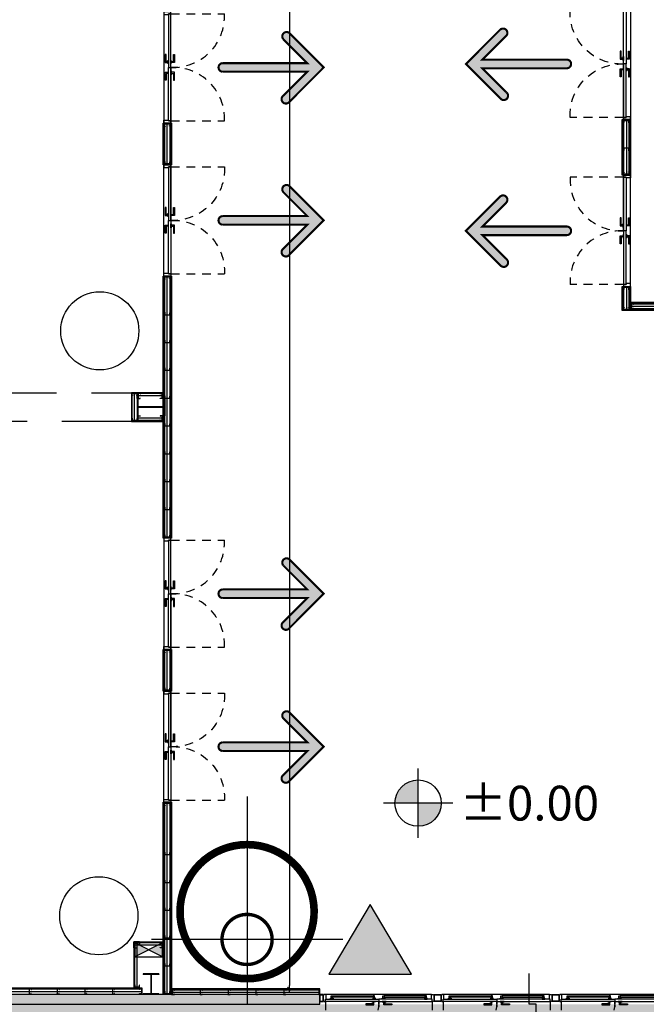
# Model space of a CAD drawing. Units: metres. Extents: x -879 to 1068, y -1798 to -1132.
# Drawn here: x 717 to 726, y -1549 to -1534 of the extents above; entities that cross this region are included whole.
import ezdxf
from ezdxf.enums import TextEntityAlignment as Align

# ---------------------------------------------------------------- set-up
doc = ezdxf.new("R2010")
doc.units = ezdxf.units.M
doc.linetypes.add('140615-AR-101-Planta baja ferial$0$HIDDEN2', pattern=[0.1875, 0.125, -0.0625])
doc.linetypes.add('HIDDEN2', pattern=[0.1875, 0.125, -0.0625])
for name, color, linetype in [('000-Aberturas', 1, 'Continuous'), ('000-Cotas', 251, 'Continuous'), ('000-Cotas de nivel', 250, 'Continuous'), ('000-Equipamiento exterior', 251, 'Continuous'), ('000-Estructura', 2, 'Continuous'), ('000-Estructura proyección', 8, 'Continuous'), ('000-Hatch', 253, 'Continuous'), ('000-II-Boca de Incendio Hidrantes', 160, 'Continuous'), ('000-Lamina', 4, 'Continuous'), ('000-Muros', 4, 'Continuous'), ('000-Nom-Muros-100', 7, 'Continuous'), ('000-Pavimentos', 254, 'Continuous'), ('000-Tableros', 10, 'Continuous'), ('000-Texto_500', 251, 'Continuous')]:
    doc.layers.add(name, color=color, linetype=linetype)
for name, color, linetype, true_color in [('000-II-Extintores', 7, 'Continuous', 0xe00000), ('000-Pasto', 7, 'Continuous', 0xbabeb1), ('000-Simb- Ingreso egresos', 7, 'Continuous', 0x7aa84d)]:
    doc.layers.add(name, color=color, linetype=linetype, true_color=true_color)
doc.styles.add('Calibri_250', font='calibri.ttf', dxfattribs={"height": 0.5})
doc.styles.add('LGD 100 arial', font='arial.ttf', dxfattribs={"width": 0.8, "height": 0.18})
doc.styles.add('LGD TEXT', font='arial.ttf', dxfattribs={"width": 0.8})
doc.linetypes.add('140615-AR-101-Planta baja ferial$0$BATTING', pattern='A,0.0001,-0.1,[134,ltypeshp.shx,S=0.1,R=0,X=-0.1,Y=0],-0.2,[134,ltypeshp.shx,S=0.1,R=180,X=0.1,Y=0],-0.1', length=0.4001)
doc.linetypes.add('BATTING', pattern='A,0.0001,-0.1,[134,ltypeshp.shx,S=0.1,R=0,X=-0.1,Y=0],-0.2,[134,ltypeshp.shx,S=0.1,R=180,X=0.1,Y=0],-0.1', length=0.4001)
doc.dimstyles.new('1-200-60', dxfattribs={"dimscale": 1.95, "dimtxt": 0.15, "dimasz": 0.05, "dimexe": 0.15, "dimexo": 0.075, "dimgap": 0.1, "dimtad": 1, "dimrnd": 0.01, "dimzin": 1, "dimdsep": 46, "dimtxsty": 'LGD TEXT', "dimblk1": 'MARK1', "dimblk2": 'MARK1', "dimsah": 1, "dimcen": 0.09, "dimse1": 1, "dimse2": 1, "dimclrd": 256, "dimclre": 1, "dimclrt": 256, "dimadec": 0, "dimazin": 0, "dimtfac": 1.8, "dimtix": 1, "dimtofl": 0, "dimtmove": 2, "dimatfit": 3, "dimldrblk": 'MARK1', "dimfxl": 0.15, "dimtolj": 1, "dimarcsym": 0})

# ---------------------------------------------------------------- blocks, each defined once
blk = doc.blocks.new('M70')
at = {"color": 0}
blk.add_lwpolyline([(-0.029, 0.03), (-0.029, 0.034, 0.414214), (-0.03, 0.035), (-0.034, 0.035, 0.414214), (-0.035, 0.034), (-0.035, 0.001), (-0.034, 0), (-0.03, 0), (-0.029, 0.001), (0.029, 0.001), (0.03, 0), (0.034, 0), (0.035, 0.001), (0.035, 0.029, 0.414214), (0.034, 0.03), (0.031, 0.03, 0.414214), (0.03, 0.029), (0.03, 0.025)], format="xyb", dxfattribs=at)
blk = doc.blocks.new('*U32')
at = {"color": 0}
for p, q in [((-0.048, 0), (-0.048, 2.803)), ((0.048, 0), (0.048, 2.803))]:
    blk.add_line(p, q, dxfattribs=at)
for points in [[(-0.06, 0), (-0.06, 2.803), (0.06, 2.803), (0.06, 0)], [(-0.035, 0.013), (-0.035, 2.79), (0.035, 2.79), (0.035, 0.013)]]:
    blk.add_lwpolyline(points, close=True, dxfattribs=at)
at = {"color": 252, "linetype": 'BATTING', "ltscale": 0.05}
blk.add_lwpolyline([(0, 0.014), (0, 2.79)], dxfattribs=at)
at = {"color": 0, "xscale": -1, "rotation": 180}
blk.add_blockref('M70', (0, 2.79), dxfattribs=at)
at = {"color": 0}
for p in [(0, 2.413), (0, 2.013), (0, 1.613), (0, 1.213), (0, 0.813), (0, 0.413), (0, 0.013)]:
    blk.add_blockref('M70', p, dxfattribs=at)
blk = doc.blocks.new('*U128')
at = {"color": 0}
blk.add_lwpolyline([(0.035, 12.44), (-0.048, 12.44), (-0.048, 0), (0.035, 0), (0.035, 0.013), (-0.035, 0.013), (-0.035, 12.428), (0.035, 12.428)], close=True, dxfattribs=at)
at = {"color": 252, "linetype": 'BATTING', "ltscale": 0.05}
blk.add_lwpolyline([(0, 0.013), (0, 12.427)], dxfattribs=at)
at = {"color": 0, "xscale": -1, "rotation": 180}
blk.add_blockref('M70', (0, 12.428), dxfattribs=at)
at = {"color": 0}
for p in [(0, 12.012), (0, 11.613), (0, 11.213), (0, 10.812), (0, 10.412), (0, 10.012), (0, 9.612), (0, 9.212), (0, 8.812), (0, 8.412), (0, 8.012), (0, 7.612), (0, 7.212), (0, 6.812), (0, 6.412), (0, 6.012), (0, 5.612), (0, 5.212), (0, 4.812), (0, 4.412), (0, 4.012), (0, 3.612), (0, 3.212), (0, 2.812), (0, 2.413), (0, 2.013), (0, 1.613), (0, 1.212), (0, 0.812), (0, 0.412), (0, 0.013)]:
    blk.add_blockref('M70', p, dxfattribs=at)
blk = doc.blocks.new('*U129')
at = {"color": 0}
blk.add_lwpolyline([(0.035, 2.133), (-0.048, 2.133), (-0.048, 0), (0.035, 0), (0.035, 0.013), (-0.035, 0.013), (-0.035, 2.12), (0.035, 2.12)], close=True, dxfattribs=at)
at = {"color": 252, "linetype": 'BATTING', "ltscale": 0.05}
blk.add_lwpolyline([(0, 0.013), (0, 2.119)], dxfattribs=at)
at = {"color": 0, "xscale": -1, "rotation": 180}
blk.add_blockref('M70', (0, 2.12), dxfattribs=at)
at = {"color": 0}
for p in [(0, 1.613), (0, 1.212), (0, 0.812), (0, 0.412), (0, 0.013)]:
    blk.add_blockref('M70', p, dxfattribs=at)
blk = doc.blocks.new('C04')
at = {"color": 0, "linetype": 'HIDDEN2'}
for points in [[(0.03, 0.1), (0.03, 0.87, -0.440097), (0.8, 0.1)], [(1.57, 0.1), (1.57, 0.87, 0.440097), (0.8, 0.1)]]:
    blk.add_lwpolyline(points, format="xyb", dxfattribs=at)
at = {"color": 0, "linetype": 'Continuous'}
for points in [[(0.615, 0.135), (0.615, 0.15), (0.73, 0.15), (0.73, 0.105), (0.715, 0.105), (0.715, 0.135)], [(0.985, 0.135), (0.985, 0.15), (0.87, 0.15), (0.87, 0.105), (0.885, 0.105), (0.885, 0.135)], [(0.04, 0.065), (0.03, 0.065), (0.03, 0.1), (0, 0.1), (0, 0), (0.04, 0)], [(0.03, 0.1), (0.03, 0.065), (0.8, 0.065), (0.8, 0.1)], [(0.615, 0.03), (0.615, 0.015), (0.73, 0.015), (0.73, 0.06), (0.715, 0.06), (0.715, 0.03)], [(0.75, 0.1), (0.75, 0.105), (0.695, 0.105), (0.695, 0.1)], [(0.75, 0.065), (0.75, 0.06), (0.695, 0.06), (0.695, 0.065)], [(1.57, 0.1), (1.57, 0.065), (0.8, 0.065), (0.8, 0.1)], [(0.85, 0.1), (0.85, 0.105), (0.905, 0.105), (0.905, 0.1)], [(0.85, 0.065), (0.85, 0.06), (0.905, 0.06), (0.905, 0.065)], [(0.985, 0.03), (0.985, 0.015), (0.87, 0.015), (0.87, 0.06), (0.885, 0.06), (0.885, 0.03)], [(1.56, 0.065), (1.57, 0.065), (1.57, 0.1), (1.6, 0.1), (1.6, 0), (1.56, 0)]]:
    blk.add_lwpolyline(points, close=True, dxfattribs=at)
at = {"color": 0}
blk.add_lwpolyline([(0, 0), (1.6, 0), (1.6, 0.1), (0, 0.1)], close=True, dxfattribs=at)
blk = doc.blocks.new('140615-AR-101-Planta baja ferial$0$M70')
at = {"color": 0}
blk.add_lwpolyline([(-0.029, 0.03), (-0.029, 0.034, 0.414214), (-0.03, 0.035), (-0.034, 0.035, 0.414214), (-0.035, 0.034), (-0.035, 0.001), (-0.034, 0), (-0.03, 0), (-0.029, 0.001), (0.029, 0.001), (0.03, 0), (0.034, 0), (0.035, 0.001), (0.035, 0.029, 0.414214), (0.034, 0.03), (0.031, 0.03, 0.414214), (0.03, 0.029), (0.03, 0.025)], format="xyb", dxfattribs=at)
blk = doc.blocks.new('*U146')
at = {"color": 0}
blk.add_lwpolyline([(0.035, 0.375), (-0.0475, 0.375), (-0.0475, 0), (0.035, 0), (0.035, 0.0125), (-0.035, 0.0125), (-0.035, 0.3625), (0.035, 0.3625)], close=True, dxfattribs=at)
at = {"color": 252, "linetype": '140615-AR-101-Planta baja ferial$0$BATTING', "ltscale": 0.05}
blk.add_lwpolyline([(0, 0.0135), (0, 0.3615)], dxfattribs=at)
at = {"color": 0, "xscale": -1, "rotation": 180}
blk.add_blockref('140615-AR-101-Planta baja ferial$0$M70', (0, 0.3625), dxfattribs=at)
at = {"color": 0}
blk.add_blockref('140615-AR-101-Planta baja ferial$0$M70', (0, 0.0125), dxfattribs=at)
blk = doc.blocks.new('*U139')
at = {"color": 0}
blk.add_lwpolyline([(0.035, 0.415), (-0.0475, 0.415), (-0.0475, 0), (0.035, 0), (0.035, 0.0125), (-0.035, 0.0125), (-0.035, 0.4025), (0.035, 0.4025)], close=True, dxfattribs=at)
at = {"color": 252, "linetype": '140615-AR-101-Planta baja ferial$0$BATTING', "ltscale": 0.05}
blk.add_lwpolyline([(0, 0.0135), (0, 0.4015)], dxfattribs=at)
at = {"color": 0, "xscale": -1, "rotation": 180}
blk.add_blockref('140615-AR-101-Planta baja ferial$0$M70', (0, 0.4025), dxfattribs=at)
at = {"color": 0}
blk.add_blockref('140615-AR-101-Planta baja ferial$0$M70', (0, 0.0125), dxfattribs=at)
blk = doc.blocks.new('*U155')
at = {"color": 0}
for p, q in [((-0.0475, 0), (-0.0475, 2.765)), ((0.0475, 0), (0.0475, 2.765))]:
    blk.add_line(p, q, dxfattribs=at)
for points in [[(-0.06, 0), (-0.06, 2.765), (0.06, 2.765), (0.06, 0)], [(-0.035, 0.0125), (-0.035, 2.7525), (0.035, 2.7525), (0.035, 0.0125)]]:
    blk.add_lwpolyline(points, close=True, dxfattribs=at)
at = {"color": 252, "linetype": 'BATTING', "ltscale": 0.05}
blk.add_lwpolyline([(0, 0.0135), (0, 2.7525)], dxfattribs=at)
at = {"color": 0, "xscale": -1, "rotation": 180}
blk.add_blockref('M70', (0, 2.7525), dxfattribs=at)
at = {"color": 0}
for p in [(0, 2.0125), (0, 1.6125), (0, 1.2125), (0, 0.8125), (0, 0.4125), (0, 0.0125)]:
    blk.add_blockref('M70', p, dxfattribs=at)
blk = doc.blocks.new('*U156')
at = {"color": 0}
for p, q in [((-0.0475, 0), (-0.0475, 0.6)), ((0.0475, 0), (0.0475, 0.6))]:
    blk.add_line(p, q, dxfattribs=at)
for points in [[(-0.06, 0), (-0.06, 0.6), (0.06, 0.6), (0.06, 0)], [(-0.035, 0.0125), (-0.035, 0.5875), (0.035, 0.5875), (0.035, 0.0125)]]:
    blk.add_lwpolyline(points, close=True, dxfattribs=at)
at = {"color": 252, "linetype": 'BATTING', "ltscale": 0.05}
blk.add_lwpolyline([(0, 0.0135), (0, 0.5875)], dxfattribs=at)
at = {"color": 0, "xscale": -1, "rotation": 180}
blk.add_blockref('M70', (0, 0.5875), dxfattribs=at)
at = {"color": 0}
blk.add_blockref('M70', (0, 0.0125), dxfattribs=at)
blk = doc.blocks.new('*U154')
at = {"color": 0}
for p, q in [((-0.0475, 0), (-0.0475, 3.77)), ((0.0475, 0), (0.0475, 3.77))]:
    blk.add_line(p, q, dxfattribs=at)
for points in [[(-0.06, 0), (-0.06, 3.77), (0.06, 3.77), (0.06, 0)], [(-0.035, 0.0125), (-0.035, 3.7575), (0.035, 3.7575), (0.035, 0.0125)]]:
    blk.add_lwpolyline(points, close=True, dxfattribs=at)
at = {"color": 252, "linetype": 'BATTING', "ltscale": 0.05}
blk.add_lwpolyline([(0, 0.0135), (0, 3.7575)], dxfattribs=at)
at = {"color": 0, "xscale": -1, "rotation": 180}
blk.add_blockref('M70', (0, 3.7575), dxfattribs=at)
at = {"color": 0}
for p in [(0, 3.2125), (0, 2.8125), (0, 2.4125), (0, 2.0125), (0, 1.6125), (0, 1.2125), (0, 0.8125), (0, 0.4125), (0, 0.0125)]:
    blk.add_blockref('M70', p, dxfattribs=at)
blk = doc.blocks.new('*U157')
at = {"color": 0}
for p, q in [((-0.0475, 0), (-0.0475, 0.6)), ((0.0475, 0), (0.0475, 0.6))]:
    blk.add_line(p, q, dxfattribs=at)
for points in [[(-0.06, 0), (-0.06, 0.6), (0.06, 0.6), (0.06, 0)], [(-0.035, 0.0125), (-0.035, 0.5875), (0.035, 0.5875), (0.035, 0.0125)]]:
    blk.add_lwpolyline(points, close=True, dxfattribs=at)
at = {"color": 252, "linetype": 'BATTING', "ltscale": 0.05}
blk.add_lwpolyline([(0, 0.0135), (0, 0.5875)], dxfattribs=at)
at = {"color": 0, "xscale": -1, "rotation": 180}
blk.add_blockref('M70', (0, 0.5875), dxfattribs=at)
at = {"color": 0}
blk.add_blockref('M70', (0, 0.0125), dxfattribs=at)
blk = doc.blocks.new('*U174')
at = {"color": 0}
blk.add_lwpolyline([(0.035, 0.421), (-0.048, 0.421), (-0.048, 0), (0.035, 0), (0.035, 0.013), (-0.035, 0.013), (-0.035, 0.409), (0.035, 0.409)], close=True, dxfattribs=at)
at = {"color": 252, "linetype": '140615-AR-101-Planta baja ferial$0$BATTING', "ltscale": 0.05}
blk.add_lwpolyline([(0, 0.013), (0, 0.408)], dxfattribs=at)
at = {"color": 0, "xscale": -1, "rotation": 180}
blk.add_blockref('140615-AR-101-Planta baja ferial$0$M70', (0, 0.409), dxfattribs=at)
at = {"color": 0}
blk.add_blockref('140615-AR-101-Planta baja ferial$0$M70', (0, 0.013), dxfattribs=at)
blk = doc.blocks.new('*U175')
at = {"color": 0}
blk.add_lwpolyline([(0.035, 0.664), (-0.048, 0.664), (-0.048, 0), (0.035, 0), (0.035, 0.013), (-0.035, 0.013), (-0.035, 0.652), (0.035, 0.652)], close=True, dxfattribs=at)
at = {"color": 252, "linetype": '140615-AR-101-Planta baja ferial$0$BATTING', "ltscale": 0.05}
blk.add_lwpolyline([(0, 0.013), (0, 0.651)], dxfattribs=at)
at = {"color": 0, "xscale": -1, "rotation": 180}
blk.add_blockref('140615-AR-101-Planta baja ferial$0$M70', (0, 0.652), dxfattribs=at)
at = {"color": 0}
blk.add_blockref('140615-AR-101-Planta baja ferial$0$M70', (0, 0.013), dxfattribs=at)
blk = doc.blocks.new('SS.HH 3.3.5-6')
at = {"layer": '000-Hatch'}
h = blk.add_hatch(color=256, dxfattribs=at)
h.dxf.hatch_style = 1
h.paths.add_polyline_path([(708.749, -1495.664), (724.657, -1495.664), (724.657, -1495.524), (708.889, -1495.524), (708.889, -1455.134), (708.749, -1455.134)])
at = {"layer": '000-Muros'}
blk.add_lwpolyline([(708.749, -1495.664), (724.657, -1495.664), (724.657, -1495.524), (708.889, -1495.524), (708.889, -1455.134), (708.749, -1455.134)], close=True, dxfattribs=at)
at = {"layer": '000-Aberturas', "color": 1, "rotation": 270}
for p in [(722.416, -1481.389), (722.416, -1488.959)]:
    blk.add_blockref('C04', p, dxfattribs=at)
at = {"layer": '000-Aberturas', "color": 1, "xscale": -1, "rotation": 270}
for p in [(722.416, -1485.189), (722.416, -1492.759)]:
    blk.add_blockref('C04', p, dxfattribs=at)
at = {"layer": '000-Muros', "color": 1}
for name, p in [('*U157', (722.464, -1483.589)), ('*U154', (722.464, -1488.959)), ('*U139', (721.994, -1487.282)), ('*U156', (722.464, -1491.159)), ('*U155', (722.464, -1495.524)), ('*U175', (722.031, -1495.432))]:
    blk.add_blockref(name, p, dxfattribs=at)
at = {"layer": '000-Muros', "color": 1, "xscale": -1, "rotation": 90}
for name, p in [('*U146', (722.404, -1486.914)), ('*U174', (722.404, -1494.815))]:
    blk.add_blockref(name, p, dxfattribs=at)
at = {"layer": '000-Muros', "color": 1}
for name, p, rotation in [('*U146', (722.404, -1487.234), 90), ('*U128', (709.664, -1495.479), 270), ('*U129', (722.524, -1495.489), 270)]:
    blk.add_blockref(name, p, dxfattribs=dict(at, rotation=rotation))
blk = doc.blocks.new('cofre 600x200')
h = blk.add_hatch(color=256)
h.dxf.hatch_style = 1
h.paths.add_polyline_path([(-0.2, 0.2), (-0.2, 0), (0, 0.1)])
h = blk.add_hatch(color=256)
h.dxf.hatch_style = 1
h.paths.add_polyline_path([(0, 0.1), (0.2, 0), (0.2, 0.2)])
for p, q in [((-0.2, 0.2), (0.2, 0)), ((-0.2, 0), (0.2, 0.2))]:
    blk.add_line(p, q)
blk.add_lwpolyline([(-0.2, 0), (0.2, 0), (0.2, 0.2), (-0.2, 0.2)], close=True)
blk = doc.blocks.new('C01')
at = {"color": 0, "linetype": 'HIDDEN2'}
for points in [[(0.03, 0.1), (0.03, 0.87, -0.440097), (0.8, 0.1)], [(1.57, 0.1), (1.57, 0.87, 0.440097), (0.8, 0.1)]]:
    blk.add_lwpolyline(points, format="xyb", dxfattribs=at)
at = {"color": 0, "linetype": 'Continuous'}
for points in [[(0.615, 0.135), (0.615, 0.15), (0.73, 0.15), (0.73, 0.105), (0.715, 0.105), (0.715, 0.135)], [(0.985, 0.135), (0.985, 0.15), (0.87, 0.15), (0.87, 0.105), (0.885, 0.105), (0.885, 0.135)], [(0.04, 0.065), (0.03, 0.065), (0.03, 0.1), (0, 0.1), (0, 0), (0.04, 0)], [(0.03, 0.1), (0.03, 0.065), (0.8, 0.065), (0.8, 0.1)], [(0.615, 0.03), (0.615, 0.015), (0.73, 0.015), (0.73, 0.06), (0.715, 0.06), (0.715, 0.03)], [(0.75, 0.1), (0.75, 0.105), (0.695, 0.105), (0.695, 0.1)], [(0.75, 0.065), (0.75, 0.06), (0.695, 0.06), (0.695, 0.065)], [(1.57, 0.1), (1.57, 0.065), (0.8, 0.065), (0.8, 0.1)], [(0.85, 0.1), (0.85, 0.105), (0.905, 0.105), (0.905, 0.1)], [(0.85, 0.065), (0.85, 0.06), (0.905, 0.06), (0.905, 0.065)], [(0.985, 0.03), (0.985, 0.015), (0.87, 0.015), (0.87, 0.06), (0.885, 0.06), (0.885, 0.03)], [(1.56, 0.065), (1.57, 0.065), (1.57, 0.1), (1.6, 0.1), (1.6, 0), (1.56, 0)]]:
    blk.add_lwpolyline(points, close=True, dxfattribs=at)
at = {"color": 0}
blk.add_lwpolyline([(0, 0), (1.6, 0), (1.6, 0.1), (0, 0.1)], close=True, dxfattribs=at)
blk = doc.blocks.new('*U222')
at = {"color": 0}
for p, q in [((-0.0475, 0), (-0.0475, 0.345)), ((0.0475, 0), (0.0475, 0.345))]:
    blk.add_line(p, q, dxfattribs=at)
for points in [[(-0.06, 0), (-0.06, 0.345), (0.06, 0.345), (0.06, 0)], [(-0.035, 0.0125), (-0.035, 0.3325), (0.035, 0.3325), (0.035, 0.0125)]]:
    blk.add_lwpolyline(points, close=True, dxfattribs=at)
at = {"color": 252, "linetype": 'BATTING', "ltscale": 0.05}
blk.add_lwpolyline([(0, 0.0135), (0, 0.3325)], dxfattribs=at)
at = {"color": 0, "xscale": -1, "rotation": 180}
blk.add_blockref('M70', (0, 0.3325), dxfattribs=at)
at = {"color": 0}
blk.add_blockref('M70', (0, 0.0125), dxfattribs=at)
blk = doc.blocks.new('*U317')
at = {"color": 0}
for p, q in [((-0.0475, 0), (-0.0475, 0.8)), ((0.0475, 0), (0.0475, 0.8))]:
    blk.add_line(p, q, dxfattribs=at)
for points in [[(-0.06, 0), (-0.06, 0.8), (0.06, 0.8), (0.06, 0)], [(-0.035, 0.0125), (-0.035, 0.7875), (0.035, 0.7875), (0.035, 0.0125)]]:
    blk.add_lwpolyline(points, close=True, dxfattribs=at)
at = {"color": 252, "linetype": 'BATTING', "ltscale": 0.05}
blk.add_lwpolyline([(0, 0.0135), (0, 0.7875)], dxfattribs=at)
at = {"color": 0, "xscale": -1, "rotation": 180}
blk.add_blockref('M70', (0, 0.7875), dxfattribs=at)
at = {"color": 0}
for p in [(0, 0.4125), (0, 0.0125)]:
    blk.add_blockref('M70', p, dxfattribs=at)
blk = doc.blocks.new('estructura actualizada 20141104')
at = {"layer": '000-Estructura'}
h = blk.add_hatch(color=252, dxfattribs=at)
h.dxf.hatch_style = 1
h.paths.add_polyline_path([(719.231, -1940.013), (718.855, -1940.013), (718.855, -1939.892), (718.843, -1939.892), (718.843, -1940.142), (718.855, -1940.142), (718.855, -1940.021), (719.231, -1940.021), (719.231, -1940.142), (719.243, -1940.142), (719.243, -1939.892), (719.231, -1939.892)])
h = blk.add_hatch(color=252, dxfattribs=at)
h.dxf.hatch_style = 1
h.paths.add_polyline_path([(719.047, -1948.179), (719.047, -1948.455), (719.156, -1948.455), (719.156, -1948.467), (718.931, -1948.467), (718.931, -1948.455), (719.039, -1948.455), (719.039, -1948.179), (718.931, -1948.179), (718.931, -1948.167), (719.156, -1948.167), (719.156, -1948.179)])
for p, q in [((718.843, -1939.892), (718.843, -1940.142)), ((718.855, -1939.892), (718.843, -1939.892)), ((718.855, -1939.892), (718.855, -1940.013)), ((719.231, -1939.892), (719.231, -1940.013)), ((719.243, -1939.892), (719.231, -1939.892)), ((719.243, -1939.892), (719.243, -1940.142)), ((719.231, -1940.013), (718.855, -1940.013)), ((719.231, -1940.021), (718.855, -1940.021)), ((718.855, -1940.021), (718.855, -1940.142)), ((719.231, -1940.021), (719.231, -1940.142)), ((718.855, -1940.142), (718.843, -1940.142)), ((719.243, -1940.142), (719.231, -1940.142)), ((719.156, -1948.167), (718.931, -1948.167)), ((718.931, -1948.167), (718.931, -1948.179)), ((719.039, -1948.179), (718.931, -1948.179)), ((719.039, -1948.179), (719.039, -1948.455)), ((719.156, -1948.179), (719.047, -1948.179)), ((719.047, -1948.179), (719.047, -1948.455)), ((719.156, -1948.167), (719.156, -1948.179)), ((719.039, -1948.455), (718.931, -1948.455)), ((718.931, -1948.455), (718.931, -1948.467)), ((719.156, -1948.467), (718.931, -1948.467)), ((719.156, -1948.455), (719.047, -1948.455)), ((719.156, -1948.455), (719.156, -1948.467))]:
    blk.add_line(p, q, dxfattribs=at)
blk = doc.blocks.new('*U366')
blk.add_lwpolyline([(0, 0.1), (0, 0.09), (0.01, 0.09), (0.01, 0.1), (0.03, 0.1), (0.03, 0.065), (0.04, 0.065), (0.04, 0), (0.01, 0), (0.01, 0), (0.01, 0.01), (0, 0.01), (0, 0)])
blk = doc.blocks.new('barra antipánico planta')
at = {"color": 0, "ltscale": 0.5}
for points in [[(-0.615, -0.012), (-0.605, -0.012), (-0.605, 0), (-0.643, 0), (-0.643, -0.012), (-0.634, -0.012)], [(-0.029, -0.012), (-0.038, -0.012), (-0.038, 0), (0, 0), (0, -0.012), (-0.01, -0.012)]]:
    blk.add_lwpolyline(points, dxfattribs=at)
for points in [[(-0.634, -0.012), (-0.634, -0.047), (-0.615, -0.047), (-0.615, -0.012)], [(-0.029, -0.028), (-0.615, -0.028), (-0.615, -0.047), (-0.029, -0.047)], [(-0.01, -0.012), (-0.01, -0.047), (-0.029, -0.047), (-0.029, -0.012)]]:
    blk.add_lwpolyline(points, close=True, dxfattribs=at)
blk = doc.blocks.new('H011')
blk.add_lwpolyline([(0.01, 0), (1.527, 0)])
at = {"color": 0, "linetype": 'Continuous'}
for points in [[(0, -0.1), (0, -0.065), (0.768, -0.065), (0.768, -0.1)], [(0.583, -0.135), (0.583, -0.15), (0.698, -0.15), (0.698, -0.105), (0.683, -0.105), (0.683, -0.135)], [(0.718, -0.1), (0.718, -0.105), (0.663, -0.105), (0.663, -0.1)], [(1.537, -0.1), (1.537, -0.065), (0.768, -0.065), (0.768, -0.1)], [(0.818, -0.1), (0.818, -0.105), (0.873, -0.105), (0.873, -0.1)], [(0.953, -0.135), (0.953, -0.15), (0.838, -0.15), (0.838, -0.105), (0.853, -0.105), (0.853, -0.135)]]:
    blk.add_lwpolyline(points, close=True, dxfattribs=at)
at = {"color": 0, "linetype": 'HIDDEN2'}
for points in [[(0, -0.1), (0, -0.868, 0.406157), (0.768, -0.1)], [(1.537, -0.1), (1.537, -0.868, -0.406157), (0.768, -0.1)]]:
    blk.add_lwpolyline(points, format="xyb", dxfattribs=at)
at = {"xscale": -1, "rotation": 180}
blk.add_blockref('*U366', (-0.03, 0), dxfattribs=at)
at = {"rotation": 180}
blk.add_blockref('*U366', (1.567, 0), dxfattribs=at)
at = {"layer": '000-Aberturas', "xscale": -1, "rotation": 180}
blk.add_blockref('barra antipánico planta', (0.718, -0.065), dxfattribs=at)
at = {"layer": '000-Aberturas', "rotation": 180}
blk.add_blockref('barra antipánico planta', (0.818, -0.065), dxfattribs=at)
blk = doc.blocks.new('H 01')
at = {"layer": '000-Aberturas', "color": 7}
for points in [[(-2.545, 0), (-2.545, -0.1), (-2.495, -0.1), (-2.495, 0)], [(-2.543, -0.002), (-2.497, -0.002), (-2.497, -0.098), (-2.543, -0.098)], [(-0.803, -0.095), (-0.893, -0.095), (-0.893, -0.005), (-0.803, -0.005)], [(0.893, -0.095), (0.803, -0.095), (0.803, -0.005), (0.893, -0.005)], [(2.495, 0), (2.495, -0.1), (2.545, -0.1), (2.545, 0)], [(2.497, -0.002), (2.543, -0.002), (2.543, -0.098), (2.497, -0.098)]]:
    blk.add_lwpolyline(points, close=True, dxfattribs=at)
for points in [[(-2.545, -0.14), (-2.543, -0.14)], [(-0.798, -0.1), (-0.898, -0.1), (-0.898, 0), (-0.798, 0), (-0.798, -0.1)], [(0.898, -0.1), (0.798, -0.1), (0.798, 0), (0.898, 0), (0.898, -0.1)]]:
    blk.add_lwpolyline(points, dxfattribs=at)
at = {"layer": '000-Aberturas', "xscale": -1}
for p in [(-0.928, 0), (0.768, 0), (2.465, 0)]:
    blk.add_blockref('H011', p, dxfattribs=at)
blk = doc.blocks.new('MARK1')
at = {"color": 0, "linetype": 'Continuous'}
for p, q in [((1, 0), (-1, 0)), ((0.5, 0.5), (-0.5, -0.5)), ((0, 1.5), (0, -1.5))]:
    blk.add_line(p, q, dxfattribs=at)
blk = doc.blocks.new('*D551')
at = {"layer": '000-Cotas', "lineweight": -2, "transparency": 16777216}
blk.add_line((721.033, -1494.395), (721.033, -1548.335), dxfattribs=at)
at = {"layer": 'Defpoints', "color": 0, "transparency": 16777216}
for p in [(719.623, -1494.345), (719.623, -1548.385), (721.033, -1548.385)]:
    blk.add_point(p, dxfattribs=at)
at = {"layer": '000-Cotas', "lineweight": -2, "transparency": 16777216, "xscale": 0.05, "yscale": 0.05, "zscale": 0.05}
for p, rotation in [((721.033, -1494.345), 90), ((721.033, -1548.385), 270)]:
    blk.add_blockref('MARK1', p, dxfattribs=dict(at, rotation=rotation))
at = {"layer": '000-Cotas', "transparency": 16777216, "insert": (720.525, -1521.365), "char_height": 0.8, "attachment_point": 5, "rotation": 90, "style": 'LGD TEXT'}
blk.add_mtext('\\A1;54.04', dxfattribs=at)
blk = doc.blocks.new('A$C00E52299')
at = {"layer": '000-Simb- Ingreso egresos'}
h = blk.add_hatch(color=256, dxfattribs=at)
h.dxf.hatch_style = 1
edge = h.paths.add_edge_path()
edge.add_arc((0, -3.246), 0.1, 184.1733, 355.8267)
edge.add_line((0.1, -3.254), (0.1, -1.288))
edge.add_line((0.1, -1.288), (0.657, -1.845))
edge.add_arc((0.721, -1.768), 0.1, 230.1198, 399.8802)
edge.add_line((0.798, -1.703), (0, -0.906))
edge.add_line((0, -0.906), (-0.798, -1.703))
edge.add_arc((-0.737, -1.784), 0.101, 127.3938, 322.6062)
edge.add_line((-0.657, -1.845), (-0.1, -1.288))
edge.add_line((-0.1, -1.288), (-0.1, -3.254))
at = {"layer": '000-Simb- Ingreso egresos', "const_width": 0.0487}
blk.add_lwpolyline([(-0.1, -3.254, 0.929692), (0.1, -3.254), (0.1, -1.288), (0.657, -1.845, 0.914409), (0.798, -1.703), (0, -0.906), (-0.798, -1.703, 1.142416), (-0.657, -1.845), (-0.1, -1.288)], format="xyb", close=True, dxfattribs=at)
blk = doc.blocks.new('NIVEL PLANTA 100')
h = blk.add_hatch(color=0)
h.paths.add_polyline_path([(-0.263, 0), (-0.596, 0), (-0.596, -0.333, 0.414214)])
h.paths.add_polyline_path([(-0.596, 0.333, 0.414214), (-0.929, 0), (-0.596, 0)])
at = {"color": 0}
for p, q in [((-0.596, -0.5), (-0.596, 0.5)), ((-0.096, 0), (-1.096, 0))]:
    blk.add_line(p, q, dxfattribs=at)
blk.add_circle((-0.596, 0), 0.333, dxfattribs=at)
at = {"color": 0, "style": 'LGD 100 arial', "width": 0.8}
blk.add_attdef('NIVEL', text='', height=0.2, dxfattribs=at).set_placement((0, 0), align=Align.MIDDLE_LEFT)
blk = doc.blocks.new('A$C26721E9B')
at = {"layer": '000-Cotas de nivel'}
ref = blk.add_blockref('NIVEL PLANTA 100', (137.788, -64.427), dxfattribs=at)
ref.add_attrib('NIVEL', '%%P0.00', dxfattribs={"layer": '0', "color": 0, "height": 0.5, "style": 'Calibri_250'}).set_placement((137.788, -64.427), align=Align.MIDDLE_LEFT)
blk = doc.blocks.new('A$C16D958D9')
h = blk.add_hatch(color=256)
h.dxf.hatch_style = 1
h.paths.add_polyline_path([(0.2617, 0.4396), (0.5234, 0), (0, 0)])
blk.add_lwpolyline([(0.2617, 0.4396), (0.5234, 0), (0, 0), (0.2617, 0.4396)])
blk = doc.blocks.new('A$C3CC74292')
for points in [[(0, -1.976), (0, 1.534)], [(1.618, 0.44), (-1.616, 0.44)]]:
    blk.add_lwpolyline(points)
for points, const_width in [([(0, 1.104, 0.415148), (-1.134, -0.033, 0.41328), (0, -1.164, 0.461068), (1.12, 0.148, 0.368861), (0, 1.104, 3.071854)], 0.129), ([(0, 0.864, -0.414214), (0.424, 0.44, -0.414214), (0, 0.017, -0.414214), (-0.424, 0.44, -0.414214), (0, 0.864, 0.832759)], 0.0577)]:
    blk.add_lwpolyline(points, format="xyb", dxfattribs=dict(const_width=const_width))
for centre, radius in [((0, -0.03), 1.134), ((0, 0.44), 0.424)]:
    blk.add_circle(centre, radius)

msp = doc.modelspace()

# ---------------------------------------------------------------- hatches: boundary and pattern name
at = {"layer": '000-Equipamiento exterior', "true_color": 0xdbdee1}
h = msp.add_hatch(color=254, dxfattribs=at)
h.dxf.hatch_style = 1
h.paths.add_polyline_path([(588.193, -1494.177), (595.443, -1494.177), (595.443, -1489.317), (620.023, -1489.317), (620.023, -1491.89), (630.163, -1491.89), (630.163, -1490.842), (649.383, -1490.842), (649.383, -1491.89), (659.523, -1491.89), (659.523, -1489.317), (684.103, -1489.317), (684.103, -1489.287), (684.083, -1494.327), (691.242, -1494.327), (691.208, -1489.287), (737.527, -1489.294), (737.527, -1489.294), (737.527, -1493.695), (691.242, -1493.695), (691.248, -1494.325), (737.843, -1494.151), (737.835, -1489.287), (738.143, -1489.287), (738.143, -1491.585), (755.881, -1491.585), (755.881, -1491.545), (756.203, -1491.545), (756.203, -1494.134), (769.403, -1494.134), (769.403, -1491.545), (769.726, -1491.545), (769.726, -1491.585), (787.463, -1491.585), (787.463, -1489.287), (787.763, -1489.287), (787.763, -1494.177), (806.974, -1494.134), (806.974, -1507.934), (820.043, -1507.934), (820.043, -1548.607), (796.916, -1548.607), (796.916, -1561.027), (728.691, -1561.027), (728.691, -1548.607), (705.563, -1548.607), (705.563, -1508.368), (691.353, -1508.368), (691.353, -1560.047), (661.493, -1560.047), (661.493, -1549.107), (618.053, -1549.107), (618.053, -1560.047), (588.193, -1560.047)], flags=16)
edge = h.paths.add_edge_path()
edge.add_line((588.313, -1489.287), (585.693, -1489.287))
edge.add_line((585.693, -1489.287), (585.483, -1471.827))
edge.add_arc((584.169, -1451.199), 20.671, 248.9062, 273.646, ccw=False)
edge.add_arc((583.775, -1452.677), 19.15, 226.8248, 248.4124, ccw=False)
edge.add_arc((483.884, -1552.889), 122.354, 44.82037, 56.22034)
edge.add_arc((542.344, -1463.826), 15.85, 52.8661, 95.1907)
edge.add_line((540.91, -1448.041), (487.587, -1452.885))
edge.add_line((487.587, -1452.885), (482.047, -1454.393))
edge.add_arc((132.623, 2331), 3801.486, 274.94102, 275.27393, ccw=False)
edge.add_arc((445.546, 10060.75), 11517.118, 269.9278617, 270.0721383, ccw=False)
edge.add_line((431.045, -1456.359), (408.827, -1443.524))
edge.add_line((408.827, -1443.524), (460.04, -1446.947))
edge.add_line((460.04, -1446.947), (540.638, -1439.626))
edge.add_arc((542.434, -1459.394), 19.85, 52.8661, 95.1907, ccw=False)
edge.add_line((554.417, -1443.569), (565.485, -1451.95))
edge.add_line((565.485, -1451.95), (573.32, -1459.13))
edge.add_arc((584.124, -1447.801), 15.655, 226.36, 275.0413)
edge.add_line((585.5, -1463.395), (607.555, -1463.394))
edge.add_arc((607.358, -1465.216), 1.833, 59.8526, 83.8319, ccw=False)
edge.add_line((608.279, -1463.631), (612.545, -1466.109))
edge.add_arc((613.632, -1464.189), 2.207, 240.4855, 270)
edge.add_line((613.632, -1466.395), (665.646, -1466.395))
edge.add_arc((665.737, -1464.234), 2.164, 267.5721, 299.917)
edge.add_line((666.817, -1466.109), (671.091, -1463.638))
edge.add_arc((672.019, -1465.202), 1.818, 89.9896, 120.681, ccw=False)
edge.add_arc((715.996, 79585.01), 81048.405, 269.96891151, 270.01036279)
edge.add_arc((730.698, -1465.164), 1.771, 59.9592, 91.4286, ccw=False)
edge.add_arc((-553378.598, -959639.661), 1106860.153, 59.959085103, 59.959340216, ccw=False)
edge.add_arc((736.944, -1464.238), 2.158, 239.5837, 270)
edge.add_line((736.944, -1466.395), (789.056, -1466.395))
edge.add_arc((789.06, -1464.248), 2.147, 269.9142, 300.073)
edge.add_line((790.135, -1466.106), (794.41, -1463.631))
edge.add_arc((795.335, -1465.234), 1.851, 89.9945, 119.9982, ccw=False)
edge.add_line((795.336, -1463.383), (860.981, -1463.394))
edge.add_line((860.981, -1463.394), (861.13, -1489.274))
edge.add_line((861.13, -1489.274), (788.457, -1489.294))
edge.add_line((788.457, -1489.294), (788.457, -1493.715))
edge.add_line((788.457, -1493.715), (807.424, -1493.677))
edge.add_line((807.424, -1493.677), (807.424, -1507.554))
edge.add_line((807.424, -1507.554), (820.414, -1507.554))
edge.add_line((820.414, -1507.554), (820.414, -1548.987))
edge.add_line((820.414, -1548.987), (806.799, -1548.987))
edge.add_line((806.799, -1548.987), (806.808, -1554.717))
edge.add_line((806.808, -1554.717), (797.363, -1554.717))
edge.add_line((797.363, -1554.717), (797.363, -1561.487))
edge.add_line((797.363, -1561.487), (728.088, -1561.487))
edge.add_line((728.088, -1561.487), (723.261, -1556.289))
edge.add_line((723.261, -1556.289), (719.725, -1559.824))
edge.add_line((719.725, -1559.824), (716.19, -1556.289))
edge.add_line((716.19, -1556.289), (711.231, -1561.247))
edge.add_line((711.231, -1561.247), (660.071, -1561.247))
edge.add_line((660.071, -1561.247), (653.929, -1555.106))
edge.add_line((653.929, -1555.106), (650.394, -1558.641))
edge.add_line((650.394, -1558.641), (646.858, -1555.106))
edge.add_line((646.858, -1555.106), (643.323, -1558.641))
edge.add_line((643.323, -1558.641), (639.787, -1555.106))
edge.add_line((639.787, -1555.106), (636.252, -1558.641))
edge.add_line((636.252, -1558.641), (632.716, -1555.106))
edge.add_line((632.716, -1555.106), (629.181, -1558.641))
edge.add_line((629.181, -1558.641), (625.645, -1555.106))
edge.add_line((625.645, -1555.106), (620.324, -1560.427))
edge.add_line((620.324, -1560.427), (587.813, -1560.427))
edge.add_line((587.813, -1560.427), (587.813, -1535.023))
edge.add_line((587.813, -1535.023), (585.693, -1535.023))
edge.add_line((585.693, -1535.023), (585.693, -1528.655))
edge.add_line((585.693, -1528.655), (587.813, -1528.655))
edge.add_line((587.813, -1528.655), (587.813, -1493.677))
edge.add_line((587.813, -1493.677), (588.313, -1493.677))
edge.add_line((588.313, -1493.677), (588.313, -1489.287))
at = {"layer": '000-Pasto', "true_color": 0xc4cabf}
h = msp.add_hatch(color=9, dxfattribs=at)
h.dxf.hatch_style = 1
edge = h.paths.add_edge_path()
edge.add_line((488.117, -1453.841), (495.564, -1467.289))
edge.add_line((495.564, -1467.289), (540.535, -1467.289))
edge.add_line((540.535, -1467.289), (584.953, -1485.147))
edge.add_line((584.953, -1485.147), (585.483, -1485.677))
edge.add_line((585.483, -1485.677), (585.483, -1471.827))
edge.add_line((585.483, -1471.827), (583.775, -1471.827))
edge.add_arc((583.775, -1452.677), 19.15, 226.8248, 270, ccw=False)
edge.add_line((570.672, -1466.643), (562.831, -1459.458))
edge.add_line((562.831, -1459.458), (551.913, -1451.19))
edge.add_arc((542.344, -1463.826), 15.85, 52.8661, 95.1907)
edge.add_line((540.91, -1448.041), (487.587, -1452.885))
edge.add_line((487.587, -1452.885), (488.117, -1453.841))
edge = h.paths.add_edge_path()
edge.add_line((482.047, -1454.393), (482.047, -1467.289))
edge.add_line((482.047, -1467.289), (465.913, -1467.289))
edge.add_line((465.913, -1467.289), (465.913, -1576.116))
edge.add_line((465.913, -1576.116), (540.96, -1576.116))
edge.add_arc((583.595, -1516.742), 73.095, 234.3187, 244.86418)
edge.add_line((552.546, -1582.916), (523.013, -1583.467))
edge.add_line((523.013, -1583.467), (523.013, -1579.507))
edge.add_line((523.013, -1579.507), (398.913, -1579.507))
edge.add_line((398.913, -1579.507), (398.913, -1506.778))
edge.add_line((398.913, -1506.778), (430.608, -1506.778))
edge.add_line((430.608, -1506.778), (430.608, -1456.378))
edge.add_line((430.608, -1456.378), (460.403, -1456.359))
edge.add_line((460.403, -1456.359), (482.047, -1454.393))
edge = h.paths.add_edge_path()
edge.add_line((587.813, -1555.693), (587.813, -1564.621))
edge.add_line((587.813, -1564.621), (620.459, -1564.621))
edge.add_line((620.459, -1564.621), (620.459, -1582.082))
edge.add_line((620.459, -1582.082), (572.894, -1582.475))
edge.add_arc((585.689, -1514.807), 68.867, 209.2189, 259.29229, ccw=False)
edge.add_arc((529.588, -1545.806), 4.784, 68.302, 213.1898, ccw=False)
edge.add_arc((574.945, -1488.019), 68.887, 230.7459, 280.76583)
edge = h.paths.add_edge_path()
edge.add_line((587.813, -1493.677), (587.813, -1548.978))
edge.add_arc((575.582, -1493.858), 56.46, 221.5077, 282.5111, ccw=False)
edge.add_line((533.301, -1531.276), (533.301, -1506.778))
edge.add_arc((546.976, -1506.778), 13.675, 113.1938, 180, ccw=False)
edge.add_line((541.59, -1494.208), (584.953, -1494.208))
edge.add_line((584.953, -1494.208), (585.483, -1493.677))
edge.add_line((585.483, -1493.677), (587.813, -1493.677))
h.paths.add_polyline_path([(659.984, -1565.651), (660.127, -1581.73), (711.008, -1581.027), (711.538, -1565.897), (711.008, -1565.651)])
h.paths.add_polyline_path([(729.023, -1565.465), (729.351, -1580.631), (796.666, -1579.292), (796.693, -1565.463)])
edge = h.paths.add_edge_path()
edge.add_line((819.835, -1512.325), (819.835, -1579.338))
edge.add_line((819.835, -1579.338), (881.238, -1579.338))
edge.add_line((881.238, -1579.338), (881.362, -1587.619))
edge.add_line((881.362, -1587.619), (1014.765, -1585.623))
edge.add_line((1014.765, -1585.623), (1014.749, -1579.061))
edge.add_line((1014.749, -1579.061), (973.527, -1399.555))
edge.add_line((973.527, -1399.555), (858.461, -1411.35))
edge.add_arc((870.513, -1420.281), 15, 143.4605, 160.6331)
edge.add_arc((859.208, -1416.299), 3.014, 160.7818, 218.0985)
edge.add_arc((859.188, -1416.31), 2.992, 218.1615, 275.947)
edge.add_line((859.498, -1419.286), (860.159, -1419.218))
edge.add_line((860.159, -1419.218), (859.838, -1416.084))
edge.add_line((859.838, -1416.084), (964.587, -1405.331))
edge.add_line((964.587, -1405.331), (965.11, -1410.419))
edge.add_line((965.11, -1410.419), (966.12, -1411.995))
edge.add_line((966.12, -1411.995), (971.048, -1410.914))
edge.add_line((971.048, -1410.914), (986.745, -1482.419))
edge.add_line((986.745, -1482.419), (986.745, -1503.628))
edge.add_line((986.745, -1503.628), (981.635, -1503.628))
edge.add_line((981.635, -1503.628), (979.663, -1504.759))
edge.add_line((979.663, -1504.759), (979.663, -1509.672))
edge.add_line((979.663, -1509.672), (979.663, -1509.822))
edge.add_line((979.663, -1509.822), (868.513, -1509.822))
edge.add_line((868.513, -1509.822), (867.685, -1509.789))
edge.add_line((867.685, -1509.789), (866.863, -1509.687))
edge.add_line((866.863, -1509.687), (866.863, -1504.821))
edge.add_arc((867.013, -1498.172), 6.65, 180, 268.7075, ccw=False)
edge.add_line((860.363, -1498.172), (860.363, -1486.227))
edge.add_line((860.363, -1486.227), (855.363, -1486.227))
edge.add_line((855.363, -1486.227), (855.363, -1469.477))
edge.add_arc((858.513, -1469.477), 3.15, 160.5288, 180, ccw=False)
edge.add_line((855.543, -1468.427), (860.363, -1468.427))
edge.add_line((860.363, -1468.427), (860.363, -1466.577))
edge.add_line((860.363, -1466.577), (843.827, -1466.654))
edge.add_arc((844.316, -1472.635), 6, 94.6759, 212.9496)
edge.add_arc((825.626, -1485.711), 16.815, -5.5175, 35.7, ccw=False)
edge.add_line((842.363, -1487.327), (842.363, -1512.325))
edge.add_line((842.363, -1512.325), (819.833, -1512.328))

# ---------------------------------------------------------------- linework, layer by layer
at = {"layer": '000-Muros'}
msp.add_lwpolyline([(724.583, -1549.06), (724.583, -1548.607), (724.483, -1548.607), (724.483, -1548.163)], dxfattribs=at)

# ---------------------------------------------------------------- block references
at = {"layer": '000-Aberturas', "color": 1, "xscale": -1, "rotation": 90}
msp.add_blockref('C01', (725.941, -1534.282), dxfattribs=at)
at = {"layer": '000-Aberturas', "color": 1, "rotation": 90}
msp.add_blockref('C01', (725.941, -1538.282), dxfattribs=at)
at = {"layer": '000-II-Extintores', "xscale": -2.271972547546989, "yscale": 2.271972547546989, "zscale": 2.271972547546989}
msp.add_blockref('A$C16D958D9', (722.788, -1548.172), dxfattribs=at)
at = {"layer": '000-Muros', "color": 1}
for name, p, rotation in [('*U317', (725.881, -1535.882), 180), ('*U222', (725.881, -1538.282), 180), ('*U32', (725.941, -1538.567), 270)]:
    msp.add_blockref(name, p, dxfattribs=dict(at, rotation=rotation))
at = {"layer": '000-Simb- Ingreso egresos', "xscale": 0.6198623775392808, "yscale": 0.6198623775392808, "zscale": 0.6198623775392808, "rotation": 90}
for p in [(723.011, -1535.082), (723.011, -1537.482)]:
    msp.add_blockref('A$C00E52299', p, dxfattribs=at)

# ---------------------------------------------------------------- next in the draw order: block references
at = {"layer": '000-Muros', "color": 3}
msp.add_blockref('SS.HH 3.3.5-6', (-3.186, -52.943), dxfattribs=at)

# ---------------------------------------------------------------- next in the draw order: linework, layer by layer
at = {"layer": '000-Estructura proyección', "color": 251, "linetype": '140615-AR-101-Planta baja ferial$0$HIDDEN2', "ltscale": 8}
msp.add_lwpolyline([(706.186, -1539.81), (718.761, -1539.81), (718.761, -1540.225), (706.186, -1540.225)], close=True, dxfattribs=at)
at = {"layer": '000-Pavimentos', "color": 250}
msp.add_lwpolyline([(554.417, -1443.569), (565.485, -1451.95), (573.32, -1459.13, 0.215666), (585.5, -1463.395), (607.555, -1463.394, -0.105013), (608.279, -1463.631), (612.545, -1466.109, 0.129498), (613.632, -1466.395), (665.646, -1466.395, 0.142076), (666.817, -1466.109), (671.091, -1463.638, -0.134723), (672.019, -1463.383, 0.000181), (730.654, -1463.394, -0.138181), (731.585, -1463.631, -0.000001), (735.851, -1466.098, 0.133501), (736.944, -1466.395), (789.056, -1466.395, 0.132358), (790.135, -1466.106), (794.41, -1463.631, -0.131669), (795.336, -1463.383), (860.981, -1463.394)], format="xyb", dxfattribs=at)
at = {"layer": '000-Texto_500'}
for centre in [(718.306, -1538.921), (718.293, -1547.334)]:
    msp.add_circle(centre, 0.562, dxfattribs=at)

# ---------------------------------------------------------------- next in the draw order: block references
at = {"layer": '000-Aberturas', "color": 4}
msp.add_blockref('H 01', (724.016, -1548.467), dxfattribs=at)
at = {"layer": '000-II-Boca de Incendio Hidrantes', "xscale": -0.8503991678680904, "yscale": 0.8503991678680904, "zscale": 0.8503991678680904, "rotation": 180}
msp.add_blockref('A$C3CC74292', (720.425, -1547.3), dxfattribs=at)
at = {"layer": '000-Lamina'}
msp.add_blockref('estructura actualizada 20141104', (0, 400), dxfattribs=at)
at = {"layer": '000-Nom-Muros-100'}
msp.add_blockref('A$C26721E9B', (585.693, -1481.287), dxfattribs=at)
at = {"layer": '000-Simb- Ingreso egresos', "xscale": -0.6198623775392808, "yscale": 0.6198623775392808, "zscale": 0.6198623775392808, "rotation": 270}
for p in [(722.089, -1535.132), (722.089, -1537.332), (722.089, -1542.702), (722.089, -1544.902)]:
    msp.add_blockref('A$C00E52299', p, dxfattribs=at)
at = {"layer": '000-Tableros', "rotation": 180}
msp.add_blockref('cofre 600x200', (719.009, -1547.723), dxfattribs=at)

# ---------------------------------------------------------------- next in the draw order: dimensions: what is measured, and where the dimension line sits
at = {"layer": '000-Cotas'}
dim = msp.add_linear_dim(base=(721.033, -1548.385), p1=(719.623, -1494.345), p2=(719.623, -1548.385), angle=90, dimstyle='1-200-60', override={"dimscale": 1, "dimtxt": 0.8}, dxfattribs=at)
dim.commit()
dim.dimension.update_dxf_attribs({"geometry": '*D551', "text_midpoint": (720.525, -1521.365)})

doc.saveas('drawing.dxf')
